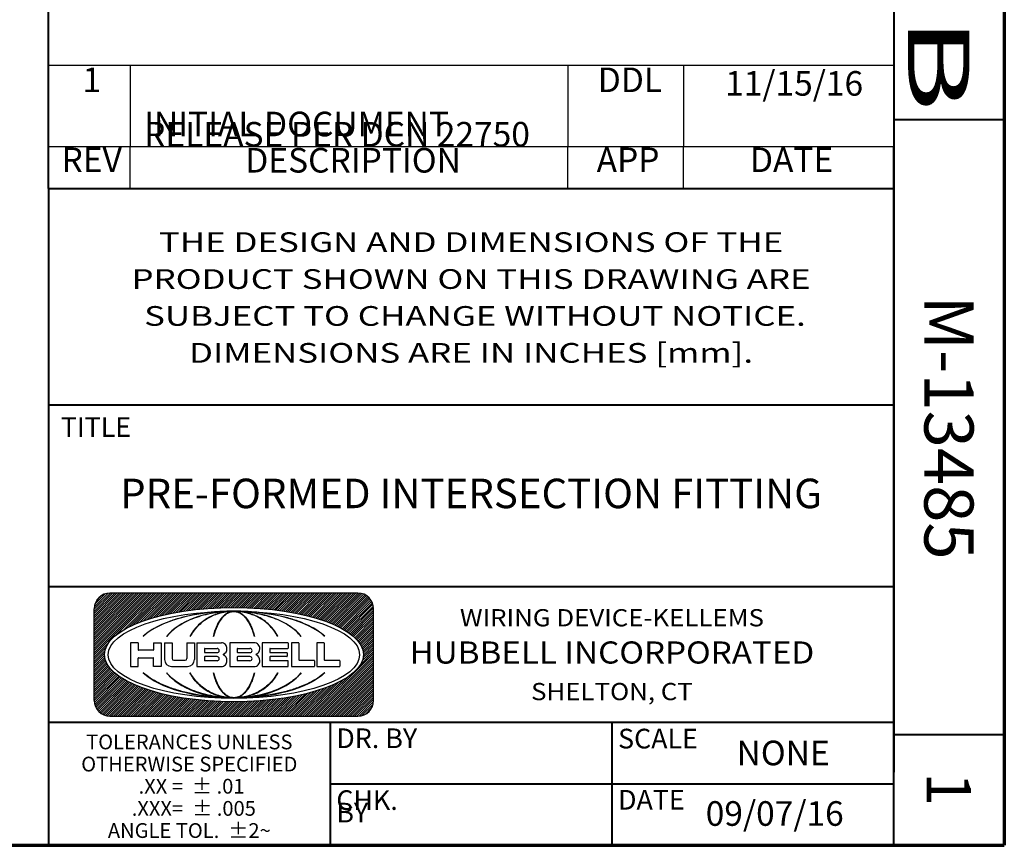
# Paper-space layout 'Layout2' of a CAD drawing. Units: inches. Extents: x 0 to 16.4, y 0 to 10.4.
# Drawn here: x 12.4 to 16.4, y 0 to 3.4 of the extents above; entities that cross this region are included whole.
import ezdxf

# ---------------------------------------------------------------- set-up
doc = ezdxf.new("R2010")
doc.units = ezdxf.units.IN
doc.header["$LTSCALE"] = 10
doc.header["$MEASUREMENT"] = 0
for name, color, linetype, lineweight in [('Border (ANSI)', 7, 'Continuous', 70), ('Hatch (ANSI)', 7, 'Continuous', 18), ('Symbol (ANSI)', 7, 'Continuous', 25), ('Title (ANSI)', 7, 'Continuous', 50)]:
    doc.layers.add(name, color=color, linetype=linetype, lineweight=lineweight)
doc.styles.add('Border', font='tahoma.ttf')
doc.styles.add('Note Text (ANSI)', font='tahoma.ttf')
doc.styles.add('Rev Data Text', font='calibril.ttf')
doc.styles.add('Text Style30', font='tahoma.ttf')
doc.styles.add('Text Style370', font='tahoma.ttf')
doc.styles.add('Text Style39', font='tahoma.ttf')
doc.styles.add('Text Style636', font='calibril.ttf')
doc.styles.add('Title Block Text', font='tahoma.ttf')

# ---------------------------------------------------------------- blocks, each defined once
blk = doc.blocks.new('Borders Customer Border')
at = {"layer": 'Hatch (ANSI)', "lineweight": 18}
h = blk.add_hatch(dxfattribs=at)
h.set_pattern_fill('ANSI31', color=256, scale=0.05, style=0)
edge = h.paths.add_edge_path(flags=0)
edge.add_ellipse((13.544, 1.0975), major_axis=(0.5265, 0), ratio=0.364043, start_angle=0, end_angle=360)
edge = h.paths.add_edge_path()
edge.add_line((14.0483, 1.3475), (13.0397, 1.3475))
edge.add_arc((13.0397, 1.2836), 0.0639, 90, 180)
edge.add_line((12.9758, 1.2836), (12.9758, 0.9114))
edge.add_arc((13.0397, 0.9114), 0.0639, 180, 270)
edge.add_line((13.0397, 0.8475), (14.0483, 0.8475))
edge.add_arc((14.0483, 0.9114), 0.0639, 270, 360)
edge.add_line((14.1122, 0.9114), (14.1122, 1.2836))
edge.add_arc((14.0483, 1.2836), 0.0639, 0, 90)
at = {"layer": 'Border (ANSI)', "lineweight": 40}
for p, q in [((12.7895, 2.9925), (12.7895, 10.6775)), ((16.2275, 10.6775), (16.2275, 0.62)), ((16.2275, 3.2725), (16.6775, 3.2725)), ((16.2275, 0.7725), (16.6775, 0.7725))]:
    blk.add_line(p, q, dxfattribs=at)
at = {"layer": 'Border (ANSI)'}
for p in [(16.6775, 10.6775), (0.3225, 0.3225)]:
    blk.add_line(p, (16.6775, 0.3225), dxfattribs=at)
at = {"layer": 'Title (ANSI)', "lineweight": 40}
for p, q in [((12.7895, 2.9925), (16.2275, 2.9925)), ((12.7895, 2.9925), (12.7895, 0.3225)), ((16.2275, 0.3247), (16.2275, 2.9925)), ((12.7895, 2.1125), (16.2275, 2.1125)), ((16.2275, 1.3725), (12.7895, 1.3725)), ((12.7895, 0.8225), (16.2275, 0.8225)), ((13.9355, 0.8225), (13.9355, 0.3225)), ((15.0815, 0.8225), (15.0815, 0.3225)), ((13.9355, 0.5725), (16.2275, 0.5725))]:
    blk.add_line(p, q, dxfattribs=at)
at = {"layer": 'Title (ANSI)', "color": 7, "linetype": 'Continuous', "lineweight": 25}
for p, q in [((14.0483, 1.3475), (13.0397, 1.3475)), ((12.9758, 0.9114), (12.9758, 1.2836)), ((14.1122, 0.9114), (14.1122, 1.2836)), ((13.1542, 1.1458), (13.1235, 1.1458)), ((13.1235, 1.1458), (13.1235, 1.0492)), ((13.1542, 1.1458), (13.1542, 1.1168)), ((13.2173, 1.1458), (13.248, 1.1458)), ((13.2173, 1.1458), (13.2173, 1.1168)), ((13.248, 1.1458), (13.248, 1.0492)), ((13.2616, 1.1458), (13.2923, 1.1458)), ((13.2616, 1.1458), (13.2616, 1.0776)), ((13.2923, 1.1458), (13.2923, 1.0818)), ((13.3525, 1.1458), (13.3525, 1.0818)), ((13.3525, 1.1458), (13.3832, 1.1458)), ((13.3832, 1.1458), (13.3832, 1.0776)), ((13.3934, 1.1458), (13.4929, 1.1458)), ((13.3934, 1.1458), (13.3934, 1.0492)), ((13.4258, 1.1225), (13.4758, 1.1225)), ((13.6264, 1.1458), (13.527, 1.1458)), ((13.527, 1.1458), (13.527, 1.0492)), ((13.5593, 1.1225), (13.6093, 1.1225)), ((13.7633, 1.1458), (13.6593, 1.1458)), ((13.6593, 1.1458), (13.6593, 1.0492)), ((13.6917, 1.1225), (13.7633, 1.1225)), ((13.765, 1.1441), (13.765, 1.1242)), ((13.7775, 1.1458), (13.7775, 1.0492)), ((13.8065, 1.1458), (13.7775, 1.1458)), ((13.8082, 1.1441), (13.8082, 1.0759)), ((13.8809, 1.1458), (13.8809, 1.0492)), ((13.9099, 1.1458), (13.8809, 1.1458)), ((13.9116, 1.1441), (13.9116, 1.0759)), ((13.1542, 1.0492), (13.1542, 1.0827)), ((13.2156, 1.1151), (13.1559, 1.1151)), ((13.1559, 1.0844), (13.2156, 1.0844)), ((13.2173, 1.0492), (13.2173, 1.0827)), ((13.4241, 1.1208), (13.4241, 1.1072)), ((13.4241, 1.0878), (13.4241, 1.0742)), ((13.4258, 1.1055), (13.4758, 1.1055)), ((13.4758, 1.0895), (13.4258, 1.0895)), ((13.5576, 1.1208), (13.5576, 1.1072)), ((13.5576, 1.0878), (13.5576, 1.0742)), ((13.5593, 1.1055), (13.6093, 1.1055)), ((13.6093, 1.0895), (13.5593, 1.0895)), ((13.69, 1.1208), (13.69, 1.1072)), ((13.69, 1.0878), (13.69, 1.0742)), ((13.6917, 1.1055), (13.7588, 1.1055)), ((13.7588, 1.0895), (13.6917, 1.0895)), ((13.7605, 1.1038), (13.7605, 1.0913)), ((13.1235, 1.0492), (13.1542, 1.0492)), ((13.248, 1.0492), (13.2173, 1.0492)), ((13.29, 1.0492), (13.3548, 1.0492)), ((13.2993, 1.0748), (13.3455, 1.0748)), ((13.3934, 1.0492), (13.4929, 1.0492)), ((13.4758, 1.0725), (13.4258, 1.0725)), ((13.527, 1.0492), (13.6264, 1.0492)), ((13.6093, 1.0725), (13.5593, 1.0725)), ((13.6593, 1.0492), (13.7633, 1.0492)), ((13.7633, 1.0725), (13.6917, 1.0725)), ((13.765, 1.0509), (13.765, 1.0708)), ((13.7775, 1.0492), (13.8701, 1.0492)), ((13.8701, 1.0742), (13.8099, 1.0742)), ((13.8718, 1.0725), (13.8718, 1.0509)), ((13.8809, 1.0492), (13.9735, 1.0492)), ((13.9735, 1.0742), (13.9133, 1.0742)), ((13.9752, 1.0725), (13.9752, 1.0509)), ((13.0397, 0.8475), (14.0483, 0.8475))]:
    blk.add_line(p, q, dxfattribs=at)
for centre, radius, start, end in [((13.0397, 1.2836), 0.0639, 90, 180), ((14.0483, 1.2836), 0.0639, 0, 90), ((13.4258, 1.1208), 0.0017, 90, 180), ((13.4758, 1.114), 0.00852, 270, 90), ((13.4929, 1.1231), 0.0227, 356.4167, 90), ((13.4929, 1.1202), 0.0227, 291.5289, 3.5833), ((13.5593, 1.1208), 0.0017, 90, 180), ((13.6093, 1.114), 0.00852, 270, 90), ((13.6264, 1.1231), 0.0227, 356.4167, 90), ((13.6264, 1.1202), 0.0227, 291.5289, 3.5833), ((13.6917, 1.1208), 0.0017, 90, 180), ((13.7633, 1.1441), 0.0017, 0, 90), ((13.7633, 1.1242), 0.0017, 270, 0), ((13.8065, 1.1441), 0.0017, 0, 90), ((13.9099, 1.1441), 0.0017, 0, 90), ((13.1559, 1.1168), 0.0017, 180, 270), ((13.1559, 1.0827), 0.0017, 90, 180), ((13.2156, 1.1168), 0.0017, 270, 0), ((13.2156, 1.0827), 0.0017, 0, 90), ((13.2993, 1.0818), 0.00705, 180, 270), ((13.3455, 1.0818), 0.00705, 270, 0), ((13.4258, 1.1072), 0.0017, 180, 270), ((13.4258, 1.0878), 0.0017, 90, 180), ((13.4758, 1.081), 0.00852, 270, 90), ((13.5018, 1.0975), 0.0017, 111.5289, 248.4711), ((13.4929, 1.0748), 0.0227, 356.4167, 68.4711), ((13.5593, 1.1072), 0.0017, 180, 270), ((13.5593, 1.0878), 0.0017, 90, 180), ((13.6093, 1.081), 0.00852, 270, 90), ((13.6354, 1.0975), 0.0017, 111.5289, 248.4711), ((13.6264, 1.0748), 0.0227, 356.4167, 68.4711), ((13.6917, 1.1072), 0.0017, 180, 270), ((13.6917, 1.0878), 0.0017, 90, 180), ((13.7588, 1.1038), 0.0017, 0, 90), ((13.7588, 1.1038), 0.0017, 0, 90), ((13.7588, 1.0913), 0.0017, 270, 0), ((13.29, 1.0776), 0.0284, 180, 270), ((13.3548, 1.0776), 0.0284, 270, 0), ((13.4258, 1.0742), 0.0017, 180, 270), ((13.4929, 1.0719), 0.0227, 270, 3.5833), ((13.5593, 1.0742), 0.0017, 180, 270), ((13.6264, 1.0719), 0.0227, 270, 3.5833), ((13.6917, 1.0742), 0.0017, 180, 270), ((13.7633, 1.0708), 0.0017, 0, 90), ((13.7633, 1.0509), 0.0017, 270, 0), ((13.8099, 1.0759), 0.0017, 180, 270), ((13.8701, 1.0725), 0.0017, 0, 90), ((13.8701, 1.0509), 0.0017, 270, 0), ((13.9133, 1.0759), 0.0017, 180, 270), ((13.9735, 1.0725), 0.0017, 0, 90), ((13.9735, 1.0509), 0.0017, 270, 0), ((13.0397, 0.9114), 0.0639, 180, 270), ((14.0483, 0.9114), 0.0639, 270, 0)]:
    blk.add_arc(centre, radius, start, end, dxfattribs=at)
at = {"layer": 'Title (ANSI)', "lineweight": 25}
blk.add_ellipse((13.544, 1.0975), major_axis=(-0.5265, 0), ratio=0.364043, dxfattribs=at)
at = {"layer": 'Title (ANSI)', "color": 7, "linetype": 'Continuous', "lineweight": 25}
blk.add_ellipse((13.5439, 1.0968), major_axis=(-0.5113, 0), ratio=0.346747, dxfattribs=at)
for major_axis, ratio, start_param, end_param in [((-0.4065, 0), 0.433324, 3.574327, 5.850451), ((-0.3015, 0), 0.584244, 3.574327, 5.850451), ((0.1965, 0), 0.896472, 0.432735, 2.708858), ((0, 0.1761), 0.519355, 5.145124, 7.421247), ((0.4065, 0), 0.433324, 3.574327, 5.850451), ((0.3015, 0), 0.584244, 3.574327, 5.850451), ((-0.1965, 0), 0.896472, 0.432735, 2.708858), ((0, 0.1761), 0.519355, 2.003531, 4.279654)]:
    blk.add_ellipse((13.544, 1.0975), major_axis=major_axis, ratio=ratio, start_param=start_param, end_param=end_param, dxfattribs=at)
for points in [[(13.9134, 1.1718), (13.8854, 1.1938), (13.8505, 1.2138), (13.8095, 1.2315), (13.7632, 1.2464), (13.7123, 1.2582), (13.658, 1.2669), (13.6015, 1.2722), (13.5439, 1.274), (13.4863, 1.2724), (13.4298, 1.2671), (13.3758, 1.2583), (13.3252, 1.2462), (13.2789, 1.2313), (13.2377, 1.2136), (13.2027, 1.1937), (13.1746, 1.1718)], [(13.8172, 1.171), (13.7966, 1.1929), (13.7708, 1.2128), (13.7405, 1.2304), (13.7062, 1.2453), (13.6686, 1.2571), (13.6284, 1.2657), (13.5866, 1.271), (13.544, 1.2729), (13.5013, 1.2712), (13.4595, 1.266), (13.4195, 1.2572), (13.382, 1.2452), (13.3477, 1.2302), (13.3174, 1.2126), (13.2915, 1.1928), (13.2708, 1.171)], [(13.7229, 1.1716), (13.7093, 1.1936), (13.6924, 1.2137), (13.6726, 1.2314), (13.6501, 1.2464), (13.6255, 1.2582), (13.5992, 1.2669), (13.5719, 1.2721), (13.544, 1.274), (13.5161, 1.2723), (13.4887, 1.2671), (13.4625, 1.2583), (13.438, 1.2462), (13.4156, 1.2312), (13.3957, 1.2135), (13.3787, 1.1936), (13.3651, 1.1716)], [(13.7219, 1.1711), (13.7084, 1.1929), (13.6916, 1.2129), (13.6719, 1.2305), (13.6496, 1.2454), (13.6251, 1.2572), (13.599, 1.2658), (13.5717, 1.271), (13.544, 1.2729), (13.5162, 1.2712), (13.489, 1.266), (13.4629, 1.2572), (13.4386, 1.2452), (13.4163, 1.2303), (13.3965, 1.2127), (13.3796, 1.1929), (13.3661, 1.1711)], [(13.4604, 1.1715), (13.4667, 1.1935), (13.4746, 1.2135), (13.4838, 1.2312), (13.4943, 1.2462), (13.5058, 1.2582), (13.5181, 1.2668), (13.5245, 1.2699), (13.5309, 1.2721), (13.5375, 1.2735), (13.544, 1.274), (13.5506, 1.2736), (13.5571, 1.2723), (13.5636, 1.2701), (13.57, 1.2671), (13.5762, 1.2631), (13.5822, 1.2582), (13.5937, 1.2461), (13.6041, 1.231), (13.6134, 1.2134), (13.6213, 1.1934), (13.6276, 1.1715)], [(13.4615, 1.1712), (13.4678, 1.1931), (13.4756, 1.213), (13.4848, 1.2306), (13.4952, 1.2455), (13.5065, 1.2573), (13.5186, 1.2658), (13.5248, 1.2688), (13.5312, 1.271), (13.5376, 1.2724), (13.544, 1.2728), (13.5504, 1.2725), (13.5568, 1.2712), (13.5632, 1.2691), (13.5694, 1.2661), (13.5755, 1.2621), (13.5815, 1.2574), (13.5928, 1.2454), (13.6032, 1.2305), (13.6124, 1.2129), (13.6202, 1.1931), (13.6265, 1.1712)], [(13.9134, 1.0232), (13.8854, 1.0012), (13.8505, 0.9812), (13.8095, 0.9635), (13.7632, 0.9486), (13.7123, 0.9368), (13.658, 0.9281), (13.6015, 0.9228), (13.5439, 0.921), (13.4863, 0.9226), (13.4298, 0.9279), (13.3758, 0.9367), (13.3252, 0.9488), (13.2789, 0.9637), (13.2377, 0.9814), (13.2027, 1.0013), (13.1746, 1.0232)], [(13.9126, 1.0241), (13.8848, 1.0022), (13.85, 0.9823), (13.8091, 0.9646), (13.7628, 0.9497), (13.7121, 0.9379), (13.6579, 0.9293), (13.6015, 0.924), (13.5439, 0.9221), (13.4864, 0.9238), (13.43, 0.929), (13.376, 0.9378), (13.3255, 0.9499), (13.2792, 0.9648), (13.2382, 0.9824), (13.2033, 1.0022), (13.1754, 1.0241)], [(13.8181, 1.0233), (13.7974, 1.0013), (13.7715, 0.9813), (13.7411, 0.9636), (13.7066, 0.9486), (13.6689, 0.9367), (13.6286, 0.9281), (13.5867, 0.9229), (13.544, 0.921), (13.5012, 0.9226), (13.4593, 0.9279), (13.4192, 0.9367), (13.3816, 0.9488), (13.3472, 0.9638), (13.3167, 0.9814), (13.2907, 1.0013), (13.2699, 1.0233)], [(13.8172, 1.024), (13.7966, 1.0021), (13.7708, 0.9822), (13.7405, 0.9646), (13.7062, 0.9497), (13.6686, 0.9379), (13.6284, 0.9293), (13.5866, 0.924), (13.544, 0.9221), (13.5013, 0.9238), (13.4595, 0.929), (13.4195, 0.9378), (13.382, 0.9498), (13.3477, 0.9648), (13.3174, 0.9824), (13.2915, 1.0022), (13.2708, 1.024)], [(13.7229, 1.0234), (13.7093, 1.0014), (13.6924, 0.9813), (13.6726, 0.9636), (13.6501, 0.9486), (13.6255, 0.9368), (13.5992, 0.9281), (13.5719, 0.9229), (13.544, 0.921), (13.5161, 0.9227), (13.4887, 0.9279), (13.4625, 0.9367), (13.438, 0.9488), (13.4156, 0.9638), (13.3957, 0.9815), (13.3787, 1.0014), (13.3651, 1.0234)], [(13.7219, 1.0239), (13.7084, 1.0021), (13.6916, 0.9821), (13.6719, 0.9645), (13.6496, 0.9496), (13.6251, 0.9378), (13.599, 0.9292), (13.5717, 0.924), (13.544, 0.9221), (13.5162, 0.9238), (13.489, 0.929), (13.4629, 0.9378), (13.4386, 0.9498), (13.4163, 0.9647), (13.3965, 0.9823), (13.3796, 1.0021), (13.3661, 1.0239)], [(13.6276, 1.0235), (13.6213, 1.0015), (13.6134, 0.9815), (13.6042, 0.9638), (13.5937, 0.9488), (13.5822, 0.9368), (13.5699, 0.9282), (13.5635, 0.9251), (13.5571, 0.9229), (13.5505, 0.9215), (13.544, 0.921), (13.5374, 0.9214), (13.5309, 0.9227), (13.5244, 0.9249), (13.518, 0.9279), (13.5118, 0.9319), (13.5058, 0.9368), (13.4943, 0.9489), (13.4839, 0.964), (13.4746, 0.9816), (13.4667, 1.0016), (13.4604, 1.0235)], [(13.6265, 1.0238), (13.6202, 1.0019), (13.6124, 0.982), (13.6032, 0.9644), (13.5928, 0.9495), (13.5815, 0.9377), (13.5694, 0.9292), (13.5632, 0.9262), (13.5568, 0.924), (13.5504, 0.9226), (13.544, 0.9222), (13.5376, 0.9225), (13.5312, 0.9238), (13.5248, 0.9259), (13.5186, 0.9289), (13.5125, 0.9329), (13.5065, 0.9376), (13.4952, 0.9496), (13.4848, 0.9645), (13.4756, 0.9821), (13.4678, 1.0019), (13.4615, 1.0238)]]:
    blk.add_spline(points, degree=3, dxfattribs=at)
at = {"layer": 'Border (ANSI)', "insert": (16.4108, 3.4975), "char_height": 0.25, "width": 0.354538, "attachment_point": 5, "rotation": 270, "line_spacing_factor": 0.381, "style": 'Title Block Text'}
blk.add_mtext('\\fTahoma|b0|i0;\\W1.75;\\H0.2500;B', dxfattribs=at)
at = {"layer": 'Border (ANSI)'}
for tag, p, height, style in [('PART_NUMBER_001', (6.4842, 10.4026), 0.2, 'Text Style370'), ('REVISION_NUMBER_001', (8.1988, 10.4122), 0.18, 'Text Style30')]:
    blk.add_attdef(tag, p, '', height=height, dxfattribs=dict(at, style=style))
for tag, p, height, style in [('CAT._NOS._001', (16.3052, 9.5974), 0.125, 'Text Style39'), ('PART_NUMBER_001', (16.3526, 2.8083), 0.2, 'Text Style370'), ('REVISION_NUMBER_001', (16.3622, 0.6187), 0.18, 'Text Style30')]:
    blk.add_attdef(tag, p, '', height=height, rotation=270, dxfattribs=dict(at, style=style))
at = {"layer": 'Title (ANSI)', "style": 'Title Block Text'}
for s, insert, char_height, width, attachment_point, line_spacing_factor in [('\\fTahoma|b0|i0;\\W1.30;THE DESIGN AND DIMENSIONS OF THE\\P\\fTahoma|b0|i0;\\W1.30;PRODUCT SHOWN ON THIS DRAWING ARE\\P\\fTahoma|b0|i0;\\W1.30; SUBJECT TO CHANGE WITHOUT NOTICE.\\P\\fTahoma|b0|i0;\\W1.30;DIMENSIONS ARE IN INCHES [mm].', (14.5085, 2.5489), 0.08, 3.239127, 5, 1.125), ('\\fTahoma|b0|i0;TITLE', (12.8395, 2.0625), 0.08, 0.496718, 1, 0.381), ('\\fTahoma|b0|i0;\\W1.10;\\H0.0700;WIRING DEVICE-KELLEMS\\P\\fTahoma|b0|i0;\\W1.10;\\H0.0900;HUBBELL INCORPORATED\\fTahoma|b0|i0;\\W1.10;\\H0.0800;\\P\\fTahoma|b0|i0;\\W1.10;\\H0.0700;SHELTON, CT', (15.0815, 1.0973), 0.08, 1.875809, 5, 1.125), ('\\fTahoma|b0|i0;\\H0.0600;TOLERANCES UNLESS\\P\\fTahoma|b0|i0;\\H0.0600;OTHERWISE SPECIFIED\\P\\fTahoma|b0|i0;\\H0.0600; .XX =  ± .01\\P\\fTahoma|b0|i0;\\H0.0600;  .XXX=  ± .005\\P\\fTahoma|b0|i0;\\H0.0600;ANGLE TOL.  ±2\\fAIGDT|b0|i0;\\H0.0600;~\\fTahoma|b0|i0;\\H0.0600; ', (13.3625, 0.5625), 0.06, 1.073303, 5, 0.9), ('\\fTahoma|b0|i0;DR. BY', (13.9605, 0.7975), 0.08, 0.388002, 1, 0.381), ('\\fTahoma|b0|i0;SCALE', (15.1065, 0.7961), 0.08, 0.309757, 1, 0.381), ('\\fTahoma|b0|i0;CHK. BY', (13.9605, 0.5461), 0.08, 0.402269, 1, 0.381), ('\\fTahoma|b0|i0;DATE', (15.1065, 0.5475), 0.08, 0.26658, 1, 0.381)]:
    blk.add_mtext(s, dxfattribs=dict(at, insert=insert, char_height=char_height, width=width, attachment_point=attachment_point, line_spacing_factor=line_spacing_factor))
at = {"layer": 'Title (ANSI)', "insert": (14.5085, 1.737), "char_height": 0.12, "width": 3.062833, "attachment_point": 5, "style": 'Note Text (ANSI)'}
blk.add_mtext('PRE-FORMED INTERSECTION FITTING', dxfattribs=at)
at = {"layer": 'Title (ANSI)', "style": 'Text Style636'}
for tag, p in [('Initial_View_Scale_001', (15.6292, 0.6517)), ('CREATION_DATE_001', (15.463, 0.4017))]:
    blk.add_attdef(tag, p, '', height=0.1, dxfattribs=at)

psp = doc.layouts.new('Layout2')

# ---------------------------------------------------------------- linework, layer by layer
at = {"layer": 'Symbol (ANSI)'}
for p, q in [((12.467, 3.1703), (15.904, 3.1703)), ((12.799, 3.1703), (12.799, 2.8401)), ((14.579, 3.1703), (14.579, 2.8401)), ((15.05, 3.1703), (15.05, 2.8401)), ((12.467, 3.0102), (12.467, 2.8401)), ((15.904, 3.0102), (15.904, 2.8401)), ((12.467, 2.8401), (15.904, 2.8401)), ((12.467, 2.67), (12.467, 2.8401)), ((12.799, 2.67), (12.799, 2.8401)), ((14.579, 2.67), (14.579, 2.8401)), ((15.05, 2.67), (15.05, 2.8401)), ((15.904, 2.67), (15.904, 2.8401)), ((12.467, 2.67), (15.904, 2.67))]:
    psp.add_line(p, q, dxfattribs=at)

# ---------------------------------------------------------------- block references
ref = psp.add_blockref('Borders Customer Border', (-0.3225, -0.3225))
ref.add_attrib('PART_NUMBER_001', 'M-13485', (16.03, 2.2343), dxfattribs={"layer": 'Border (ANSI)', "height": 0.2, "rotation": 270, "style": 'Text Style370'})
ref.add_attrib('Initial_View_Scale_001', 'NONE', (15.266, 0.3252), dxfattribs={"layer": 'Title (ANSI)', "height": 0.1, "style": 'Text Style636'})
ref.add_attrib('CREATION_DATE_001', '09/07/16', (15.1405, 0.0792), dxfattribs={"layer": 'Title (ANSI)', "height": 0.1, "style": 'Text Style636'})
ref.add_attrib('REVISION_NUMBER_001', '1', (16.0397, 0.2962), dxfattribs={"layer": 'Border (ANSI)', "height": 0.18, "rotation": 270, "style": 'Text Style30'})

# ---------------------------------------------------------------- texts
at = {"layer": 'Symbol (ANSI)', "char_height": 0.1, "attachment_point": 7, "line_spacing_factor": 0.25}
for s, insert, style in [('1', (12.6055, 3.0299), 'Rev Data Text'), ('REV', (12.5201, 2.705), 'Border'), ('DESCRIPTION', (13.2676, 2.7029), 'Border'), ('APP', (14.6968, 2.705), 'Border'), ('DATE', (15.3204, 2.705), 'Border')]:
    psp.add_mtext(s, dxfattribs=dict(at, insert=insert, style=style))
at = {"layer": 'Symbol (ANSI)', "char_height": 0.1, "attachment_point": 7, "line_spacing_factor": 0.25, "style": 'Rev Data Text'}
for s, insert, width in [('DDL', (14.7014, 3.0299), 0.14221), ('11/15/16', (15.2194, 3.0153), 0.267489), ('INITIAL DOCUMENT  RELEASE PER DCN 22750{\\H2.2669x; }', (12.8563, 2.8398), 1.717053)]:
    psp.add_mtext(s, dxfattribs=dict(at, insert=insert, width=width))

doc.saveas('drawing.dxf')
